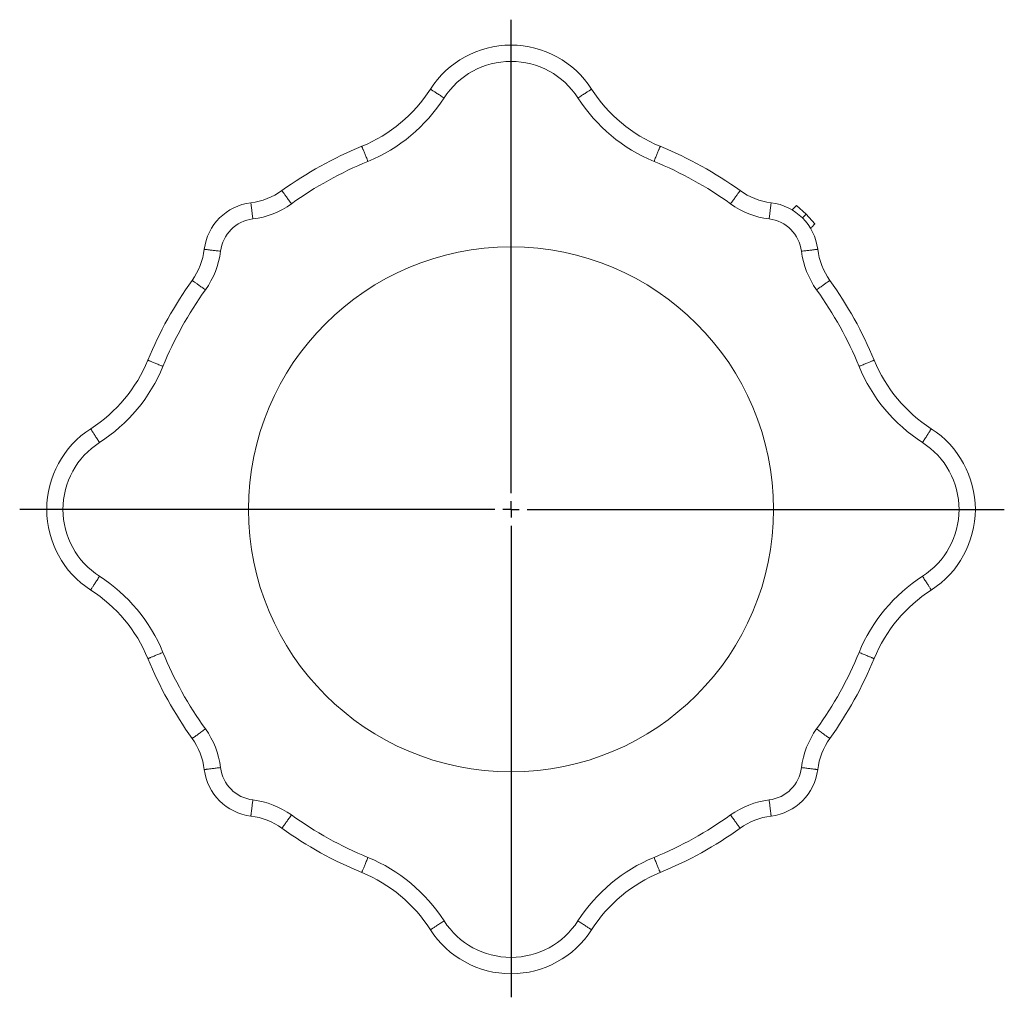
# Model space of a CAD drawing. Units: millimetres. Extents: x -87 to 785, y -32 to 700.
# Drawn here: x 483 to 785, y 400 to 700 of the extents above; entities that cross this region are included whole.
import ezdxf

# ---------------------------------------------------------------- set-up
doc = ezdxf.new("R2010")
doc.units = ezdxf.units.MM
doc.layers.add('FORMAT', color=7, linetype='Continuous')

# ---------------------------------------------------------------- blocks, each defined once
blk = doc.blocks.new('SW_CENTERMARKSYMBOL_0')
at = {"layer": 'FORMAT', "color": 0}
for p, q in [((0, 5), (0, 150.17)), ((-5, 0), (-150.65, 0)), ((0, 0), (-2.5, 0)), ((0, 0), (0, 2.5)), ((0, 0), (0, -2.5)), ((0, 0), (2.5, 0)), ((5, 0), (151.27, 0)), ((0, -5), (0, -149.61))]:
    blk.add_line(p, q, dxfattribs=at)

msp = doc.modelspace()

# ---------------------------------------------------------------- linework, layer by layer
at = {"color": 7, "linetype": 'Continuous', "lineweight": 15}
for p, q in [((724.48, 640.12), (721.5, 642.8)), ((723.33, 638.97), (724.48, 640.12)), ((727.16, 637.14), (724.48, 640.12))]:
    msp.add_line(p, q, dxfattribs=at)
at = {"color": 8, "linetype": 'Continuous', "lineweight": 0, "flags": 128}
for points in [[(609.25, 678.49), (609.26, 678.48), (609.29, 678.46), (609.33, 678.43), (609.4, 678.39), (609.48, 678.34), (609.59, 678.27), (609.71, 678.19), (609.85, 678.1), (610.01, 678), (610.18, 677.89), (610.37, 677.77), (610.57, 677.64), (610.79, 677.5), (611.02, 677.35), (611.26, 677.19), (611.51, 677.03), (611.77, 676.87), (612.04, 676.69), (612.32, 676.52), (612.6, 676.34), (612.88, 676.15), (613.17, 675.97), (613.46, 675.78)], [(658.68, 678.49), (658.68, 678.48), (658.65, 678.46), (658.6, 678.43), (658.54, 678.39), (658.45, 678.34), (658.35, 678.27), (658.22, 678.19), (658.08, 678.1), (657.93, 678), (657.75, 677.89), (657.56, 677.77), (657.36, 677.64), (657.14, 677.5), (656.91, 677.35), (656.67, 677.19), (656.42, 677.03), (656.16, 676.87), (655.89, 676.69), (655.62, 676.52), (655.34, 676.34), (655.05, 676.15), (654.77, 675.97), (654.48, 675.78)], [(588.21, 660.95), (588.21, 660.94), (588.22, 660.91), (588.25, 660.86), (588.28, 660.79), (588.31, 660.69), (588.36, 660.58), (588.42, 660.44), (588.48, 660.29), (588.55, 660.12), (588.63, 659.93), (588.71, 659.72), (588.81, 659.49), (588.9, 659.26), (589.01, 659), (589.12, 658.74), (589.23, 658.46), (589.35, 658.18), (589.47, 657.88), (589.59, 657.58), (589.72, 657.27), (589.85, 656.96), (589.98, 656.64), (590.11, 656.32)], [(679.72, 660.95), (679.72, 660.94), (679.71, 660.91), (679.69, 660.86), (679.66, 660.79), (679.62, 660.69), (679.57, 660.58), (679.52, 660.44), (679.45, 660.29), (679.38, 660.12), (679.3, 659.93), (679.22, 659.72), (679.13, 659.49), (679.03, 659.26), (678.93, 659), (678.82, 658.74), (678.7, 658.46), (678.59, 658.18), (678.46, 657.88), (678.34, 657.58), (678.21, 657.27), (678.08, 656.96), (677.95, 656.64), (677.82, 656.32)], [(563.73, 647.37), (563.73, 647.36), (563.75, 647.33), (563.78, 647.29), (563.83, 647.22), (563.89, 647.14), (563.96, 647.04), (564.05, 646.92), (564.14, 646.79), (564.25, 646.64), (564.37, 646.47), (564.5, 646.29), (564.64, 646.09), (564.79, 645.88), (564.95, 645.66), (565.12, 645.43), (565.29, 645.18), (565.48, 644.93), (565.66, 644.67), (565.85, 644.41), (566.05, 644.14), (566.24, 643.86), (566.44, 643.58), (566.64, 643.31)], [(704.21, 647.37), (704.2, 647.36), (704.18, 647.33), (704.15, 647.29), (704.11, 647.22), (704.05, 647.14), (703.97, 647.04), (703.89, 646.92), (703.79, 646.79), (703.68, 646.64), (703.56, 646.47), (703.43, 646.29), (703.29, 646.09), (703.14, 645.88), (702.98, 645.66), (702.81, 645.43), (702.64, 645.18), (702.46, 644.93), (702.27, 644.67), (702.08, 644.41), (701.89, 644.14), (701.69, 643.86), (701.49, 643.58), (701.29, 643.31)], [(554.2, 643.64), (554.2, 643.64), (554.2, 643.6), (554.21, 643.55), (554.22, 643.47), (554.23, 643.37), (554.25, 643.25), (554.26, 643.1), (554.28, 642.94), (554.31, 642.75), (554.33, 642.55), (554.36, 642.32), (554.39, 642.08), (554.42, 641.83), (554.45, 641.56), (554.49, 641.27), (554.52, 640.98), (554.56, 640.67), (554.6, 640.35), (554.64, 640.03), (554.68, 639.7), (554.72, 639.36), (554.76, 639.02), (554.8, 638.68)], [(713.74, 643.64), (713.74, 643.64), (713.73, 643.6), (713.73, 643.55), (713.72, 643.47), (713.7, 643.37), (713.69, 643.25), (713.67, 643.1), (713.65, 642.94), (713.63, 642.75), (713.6, 642.55), (713.58, 642.32), (713.55, 642.08), (713.51, 641.83), (713.48, 641.56), (713.45, 641.27), (713.41, 640.98), (713.37, 640.67), (713.33, 640.35), (713.29, 640.03), (713.25, 639.7), (713.21, 639.36), (713.17, 639.02), (713.13, 638.68)], [(539.93, 629.38), (539.94, 629.37), (539.97, 629.37), (540.02, 629.36), (540.1, 629.35), (540.2, 629.34), (540.33, 629.33), (540.47, 629.31), (540.64, 629.29), (540.82, 629.27), (541.03, 629.24), (541.25, 629.21), (541.49, 629.18), (541.74, 629.15), (542.02, 629.12), (542.3, 629.09), (542.6, 629.05), (542.9, 629.01), (543.22, 628.97), (543.54, 628.93), (543.88, 628.89), (544.21, 628.85), (544.55, 628.81), (544.89, 628.77)], [(728.01, 629.38), (728, 629.37), (727.97, 629.37), (727.91, 629.36), (727.83, 629.35), (727.73, 629.34), (727.61, 629.33), (727.46, 629.31), (727.3, 629.29), (727.11, 629.27), (726.91, 629.24), (726.69, 629.21), (726.45, 629.18), (726.19, 629.15), (725.92, 629.12), (725.63, 629.09), (725.34, 629.05), (725.03, 629.01), (724.71, 628.97), (724.39, 628.93), (724.06, 628.89), (723.72, 628.85), (723.38, 628.81), (723.04, 628.77)], [(536.21, 619.85), (536.21, 619.84), (536.24, 619.82), (536.28, 619.79), (536.35, 619.74), (536.43, 619.68), (536.53, 619.61), (536.65, 619.53), (536.79, 619.43), (536.94, 619.32), (537.1, 619.2), (537.29, 619.07), (537.48, 618.93), (537.69, 618.78), (537.91, 618.62), (538.15, 618.45), (538.39, 618.28), (538.64, 618.1), (538.9, 617.91), (539.17, 617.72), (539.44, 617.53), (539.71, 617.33), (539.99, 617.13), (540.27, 616.93)], [(731.73, 619.85), (731.72, 619.84), (731.69, 619.82), (731.65, 619.79), (731.59, 619.74), (731.5, 619.68), (731.4, 619.61), (731.28, 619.53), (731.15, 619.43), (731, 619.32), (730.83, 619.2), (730.65, 619.07), (730.45, 618.93), (730.24, 618.78), (730.02, 618.62), (729.79, 618.45), (729.55, 618.28), (729.29, 618.1), (729.03, 617.91), (728.77, 617.72), (728.5, 617.53), (728.22, 617.33), (727.95, 617.13), (727.67, 616.93)], [(522.62, 595.36), (522.63, 595.36), (522.66, 595.35), (522.71, 595.33), (522.79, 595.3), (522.88, 595.26), (523, 595.21), (523.13, 595.16), (523.28, 595.09), (523.46, 595.02), (523.65, 594.94), (523.85, 594.86), (524.08, 594.77), (524.32, 594.67), (524.57, 594.56), (524.83, 594.46), (525.11, 594.34), (525.4, 594.22), (525.69, 594.1), (525.99, 593.98), (526.3, 593.85), (526.62, 593.72), (526.93, 593.59), (527.25, 593.46)], [(745.31, 595.36), (745.3, 595.36), (745.27, 595.35), (745.22, 595.33), (745.15, 595.3), (745.05, 595.26), (744.94, 595.21), (744.8, 595.16), (744.65, 595.09), (744.48, 595.02), (744.29, 594.94), (744.08, 594.86), (743.86, 594.77), (743.62, 594.67), (743.36, 594.56), (743.1, 594.46), (742.82, 594.34), (742.54, 594.22), (742.24, 594.1), (741.94, 593.98), (741.63, 593.85), (741.32, 593.72), (741, 593.59), (740.68, 593.46)], [(505.09, 574.32), (505.09, 574.31), (505.11, 574.29), (505.14, 574.24), (505.18, 574.17), (505.24, 574.09), (505.3, 573.98), (505.38, 573.86), (505.47, 573.72), (505.57, 573.57), (505.68, 573.39), (505.81, 573.2), (505.94, 573), (506.08, 572.78), (506.22, 572.55), (506.38, 572.31), (506.54, 572.06), (506.71, 571.8), (506.88, 571.53), (507.06, 571.26), (507.24, 570.98), (507.42, 570.69), (507.6, 570.4), (507.79, 570.12)], [(762.85, 574.32), (762.84, 574.31), (762.82, 574.29), (762.79, 574.24), (762.75, 574.17), (762.7, 574.09), (762.63, 573.98), (762.55, 573.86), (762.46, 573.72), (762.36, 573.57), (762.25, 573.39), (762.13, 573.2), (762, 573), (761.86, 572.78), (761.71, 572.55), (761.56, 572.31), (761.39, 572.06), (761.23, 571.8), (761.05, 571.53), (760.88, 571.26), (760.7, 570.98), (760.51, 570.69), (760.33, 570.4), (760.14, 570.12)], [(505.09, 524.89), (505.09, 524.9), (505.11, 524.92), (505.14, 524.97), (505.18, 525.04), (505.24, 525.12), (505.3, 525.23), (505.38, 525.35), (505.47, 525.49), (505.57, 525.65), (505.68, 525.82), (505.81, 526.01), (505.94, 526.21), (506.08, 526.43), (506.22, 526.66), (506.38, 526.9), (506.54, 527.15), (506.71, 527.41), (506.88, 527.68), (507.06, 527.95), (507.24, 528.24), (507.42, 528.52), (507.6, 528.81), (507.79, 529.1)], [(762.85, 524.89), (762.84, 524.9), (762.82, 524.92), (762.79, 524.97), (762.75, 525.04), (762.7, 525.12), (762.63, 525.23), (762.55, 525.35), (762.46, 525.49), (762.36, 525.65), (762.25, 525.82), (762.13, 526.01), (762, 526.21), (761.86, 526.43), (761.71, 526.66), (761.56, 526.9), (761.39, 527.15), (761.23, 527.41), (761.05, 527.68), (760.88, 527.95), (760.7, 528.24), (760.51, 528.52), (760.33, 528.81), (760.14, 529.1)], [(522.62, 503.85), (522.63, 503.85), (522.66, 503.86), (522.71, 503.88), (522.79, 503.91), (522.88, 503.95), (523, 504), (523.13, 504.06), (523.28, 504.12), (523.46, 504.19), (523.65, 504.27), (523.85, 504.35), (524.08, 504.45), (524.32, 504.54), (524.57, 504.65), (524.83, 504.76), (525.11, 504.87), (525.4, 504.99), (525.69, 505.11), (525.99, 505.23), (526.3, 505.36), (526.62, 505.49), (526.93, 505.62), (527.25, 505.75)], [(745.31, 503.85), (745.3, 503.85), (745.27, 503.86), (745.22, 503.88), (745.15, 503.91), (745.05, 503.95), (744.94, 504), (744.8, 504.06), (744.65, 504.12), (744.48, 504.19), (744.29, 504.27), (744.08, 504.35), (743.86, 504.45), (743.62, 504.54), (743.36, 504.65), (743.1, 504.76), (742.82, 504.87), (742.54, 504.99), (742.24, 505.11), (741.94, 505.23), (741.63, 505.36), (741.32, 505.49), (741, 505.62), (740.68, 505.75)], [(536.21, 479.37), (536.21, 479.37), (536.24, 479.39), (536.28, 479.42), (536.35, 479.47), (536.43, 479.53), (536.53, 479.6), (536.65, 479.68), (536.79, 479.78), (536.94, 479.89), (537.1, 480.01), (537.29, 480.14), (537.48, 480.28), (537.69, 480.43), (537.91, 480.59), (538.15, 480.76), (538.39, 480.93), (538.64, 481.11), (538.9, 481.3), (539.17, 481.49), (539.44, 481.69), (539.71, 481.88), (539.99, 482.08), (540.27, 482.28)], [(731.73, 479.37), (731.72, 479.37), (731.69, 479.39), (731.65, 479.42), (731.59, 479.47), (731.5, 479.53), (731.4, 479.6), (731.28, 479.68), (731.15, 479.78), (731, 479.89), (730.83, 480.01), (730.65, 480.14), (730.45, 480.28), (730.24, 480.43), (730.02, 480.59), (729.79, 480.76), (729.55, 480.93), (729.29, 481.11), (729.03, 481.3), (728.77, 481.49), (728.5, 481.69), (728.22, 481.88), (727.95, 482.08), (727.67, 482.28)], [(539.93, 469.84), (539.94, 469.84), (539.97, 469.84), (540.02, 469.85), (540.1, 469.86), (540.2, 469.87), (540.33, 469.88), (540.47, 469.9), (540.64, 469.92), (540.82, 469.95), (541.03, 469.97), (541.25, 470), (541.49, 470.03), (541.74, 470.06), (542.02, 470.09), (542.3, 470.13), (542.6, 470.16), (542.9, 470.2), (543.22, 470.24), (543.54, 470.28), (543.88, 470.32), (544.21, 470.36), (544.55, 470.4), (544.89, 470.44)], [(728.01, 469.84), (728, 469.84), (727.97, 469.84), (727.91, 469.85), (727.83, 469.86), (727.73, 469.87), (727.61, 469.88), (727.46, 469.9), (727.3, 469.92), (727.11, 469.95), (726.91, 469.97), (726.69, 470), (726.45, 470.03), (726.19, 470.06), (725.92, 470.09), (725.63, 470.13), (725.34, 470.16), (725.03, 470.2), (724.71, 470.24), (724.39, 470.28), (724.06, 470.32), (723.72, 470.36), (723.38, 470.4), (723.04, 470.44)], [(554.2, 455.57), (554.2, 455.58), (554.2, 455.61), (554.21, 455.66), (554.22, 455.74), (554.23, 455.84), (554.25, 455.97), (554.26, 456.11), (554.28, 456.27), (554.31, 456.46), (554.33, 456.66), (554.36, 456.89), (554.39, 457.13), (554.42, 457.38), (554.45, 457.65), (554.49, 457.94), (554.52, 458.23), (554.56, 458.54), (554.6, 458.86), (554.64, 459.18), (554.68, 459.51), (554.72, 459.85), (554.76, 460.19), (554.8, 460.53)], [(713.74, 455.57), (713.74, 455.58), (713.73, 455.61), (713.73, 455.66), (713.72, 455.74), (713.7, 455.84), (713.69, 455.97), (713.67, 456.11), (713.65, 456.27), (713.63, 456.46), (713.6, 456.66), (713.58, 456.89), (713.55, 457.13), (713.51, 457.38), (713.48, 457.65), (713.45, 457.94), (713.41, 458.23), (713.37, 458.54), (713.33, 458.86), (713.29, 459.18), (713.25, 459.51), (713.21, 459.85), (713.17, 460.19), (713.13, 460.53)], [(563.73, 451.84), (563.73, 451.85), (563.75, 451.88), (563.78, 451.92), (563.83, 451.99), (563.89, 452.07), (563.96, 452.17), (564.05, 452.29), (564.14, 452.42), (564.25, 452.58), (564.37, 452.74), (564.5, 452.93), (564.64, 453.12), (564.79, 453.33), (564.95, 453.55), (565.12, 453.79), (565.29, 454.03), (565.48, 454.28), (565.66, 454.54), (565.85, 454.8), (566.05, 455.07), (566.24, 455.35), (566.44, 455.63), (566.64, 455.91)], [(704.21, 451.84), (704.2, 451.85), (704.18, 451.88), (704.15, 451.92), (704.11, 451.99), (704.05, 452.07), (703.97, 452.17), (703.89, 452.29), (703.79, 452.42), (703.68, 452.58), (703.56, 452.74), (703.43, 452.93), (703.29, 453.12), (703.14, 453.33), (702.98, 453.55), (702.81, 453.79), (702.64, 454.03), (702.46, 454.28), (702.27, 454.54), (702.08, 454.8), (701.89, 455.07), (701.69, 455.35), (701.49, 455.63), (701.29, 455.91)], [(588.21, 438.26), (588.21, 438.27), (588.22, 438.3), (588.25, 438.35), (588.28, 438.43), (588.31, 438.52), (588.36, 438.63), (588.42, 438.77), (588.48, 438.92), (588.55, 439.1), (588.63, 439.29), (588.71, 439.49), (588.81, 439.72), (588.9, 439.96), (589.01, 440.21), (589.12, 440.47), (589.23, 440.75), (589.35, 441.04), (589.47, 441.33), (589.59, 441.63), (589.72, 441.94), (589.85, 442.25), (589.98, 442.57), (590.11, 442.89)], [(679.72, 438.26), (679.72, 438.27), (679.71, 438.3), (679.69, 438.35), (679.66, 438.43), (679.62, 438.52), (679.57, 438.63), (679.52, 438.77), (679.45, 438.92), (679.38, 439.1), (679.3, 439.29), (679.22, 439.49), (679.13, 439.72), (679.03, 439.96), (678.93, 440.21), (678.82, 440.47), (678.7, 440.75), (678.59, 441.04), (678.46, 441.33), (678.34, 441.63), (678.21, 441.94), (678.08, 442.25), (677.95, 442.57), (677.82, 442.89)], [(609.25, 420.73), (609.26, 420.73), (609.29, 420.75), (609.33, 420.78), (609.4, 420.82), (609.48, 420.88), (609.59, 420.94), (609.71, 421.02), (609.85, 421.11), (610.01, 421.21), (610.18, 421.32), (610.37, 421.44), (610.57, 421.58), (610.79, 421.71), (611.02, 421.86), (611.26, 422.02), (611.51, 422.18), (611.77, 422.35), (612.04, 422.52), (612.32, 422.7), (612.6, 422.88), (612.88, 423.06), (613.17, 423.24), (613.46, 423.43)], [(658.68, 420.73), (658.68, 420.73), (658.65, 420.75), (658.6, 420.78), (658.54, 420.82), (658.45, 420.88), (658.35, 420.94), (658.22, 421.02), (658.08, 421.11), (657.93, 421.21), (657.75, 421.32), (657.56, 421.44), (657.36, 421.58), (657.14, 421.71), (656.91, 421.86), (656.67, 422.02), (656.42, 422.18), (656.16, 422.35), (655.89, 422.52), (655.62, 422.7), (655.34, 422.88), (655.05, 423.06), (654.77, 423.24), (654.48, 423.43)]]:
    msp.add_lwpolyline(points, dxfattribs=at)
at = {"color": 7, "linetype": 'Continuous', "lineweight": 15, "flags": 128}
for points in [[(720.15, 641.45), (720.31, 641.61), (720.5, 641.8), (720.67, 641.97), (720.83, 642.12), (720.97, 642.26), (721.09, 642.39), (721.2, 642.5), (721.29, 642.59), (721.37, 642.66), (721.42, 642.72), (721.47, 642.76), (721.49, 642.79), (721.5, 642.8)], [(725.81, 635.79), (725.97, 635.95), (726.16, 636.14), (726.33, 636.31), (726.48, 636.47), (726.62, 636.61), (726.75, 636.73), (726.86, 636.84), (726.95, 636.93), (727.02, 637.01), (727.08, 637.06), (727.12, 637.11), (727.15, 637.13), (727.16, 637.14)]]:
    msp.add_lwpolyline(points, dxfattribs=at)
at = {"color": 7, "linetype": 'Continuous', "lineweight": 15}
msp.add_circle((633.97, 549.61), 80.5, dxfattribs=at)
for centre, radius, start, end in [((633.97, 662.61), 29.38, 32.7198, 147.2802), ((570.87, 703.15), 45.62, 292.3409, 327.2802), ((697.07, 703.15), 45.62, 212.7198, 247.6591), ((633.97, 549.61), 120.38, 112.3409, 125.697), ((633.97, 549.61), 120.38, 54.303, 67.6591), ((551.69, 664.11), 20.62, 276.9725, 305.697), ((716.24, 664.11), 20.62, 234.303, 263.0275), ((556.19, 627.39), 16.38, 96.9725, 173.0275), ((711.75, 627.39), 16.38, 6.9725, 83.0275), ((519.46, 631.88), 20.62, 324.303, 353.0275), ((748.48, 631.88), 20.62, 186.9725, 215.697), ((633.97, 549.61), 120.38, 144.303, 157.6591), ((633.97, 549.61), 120.38, 22.3409, 35.697), ((480.43, 612.71), 45.62, 302.7198, 337.6591), ((787.51, 612.71), 45.62, 202.3409, 237.2802), ((520.97, 549.61), 29.38, 122.7198, 237.2802), ((746.97, 549.61), 29.38, 0, 57.2802), ((746.97, 549.61), 29.38, 302.7198, 0), ((480.43, 486.51), 45.62, 22.3409, 57.2802), ((787.51, 486.51), 45.62, 122.7198, 157.6591), ((633.97, 549.61), 120.38, 202.3409, 215.697), ((633.97, 549.61), 120.38, 324.303, 337.6591), ((519.46, 467.33), 20.62, 6.9725, 35.697), ((748.48, 467.33), 20.62, 144.303, 173.0275), ((556.19, 471.82), 16.38, 186.9725, 263.0275), ((711.75, 471.82), 16.38, 276.9725, 353.0275), ((551.69, 435.1), 20.62, 54.303, 83.0275), ((716.24, 435.1), 20.62, 96.9725, 125.697), ((633.97, 549.61), 120.38, 234.303, 247.6591), ((633.97, 549.61), 120.38, 292.3409, 305.697), ((570.87, 396.07), 45.62, 32.7198, 67.6591), ((697.07, 396.07), 45.62, 112.3409, 147.2802), ((633.97, 436.61), 29.38, 212.7198, 327.2802)]:
    msp.add_arc(centre, radius, start, end, dxfattribs=at)
at = {"color": 8, "linetype": 'Continuous', "lineweight": 0}
for centre, radius, start, end in [((633.97, 662.61), 24.38, 32.7198, 147.2802), ((570.87, 703.15), 50.62, 292.3409, 327.2802), ((697.07, 703.15), 50.62, 212.7198, 247.6591), ((633.97, 549.61), 115.38, 112.3409, 125.697), ((633.97, 549.61), 115.38, 54.303, 67.6591), ((551.69, 664.11), 25.62, 276.9725, 305.697), ((716.24, 664.11), 25.62, 234.303, 263.0275), ((556.19, 627.39), 11.38, 96.9725, 173.0275), ((711.75, 627.39), 11.38, 6.9725, 83.0275), ((519.46, 631.88), 25.62, 324.303, 353.0275), ((748.48, 631.88), 25.62, 186.9725, 215.697), ((633.97, 549.61), 115.38, 144.303, 157.6591), ((633.97, 549.61), 115.38, 22.3409, 35.697), ((480.43, 612.71), 50.62, 302.7198, 337.6591), ((787.51, 612.71), 50.62, 202.3409, 237.2802), ((520.97, 549.61), 24.38, 122.7198, 237.2802), ((746.97, 549.61), 24.38, 302.7198, 57.2802), ((480.43, 486.51), 50.62, 22.3409, 57.2802), ((787.51, 486.51), 50.62, 122.7198, 157.6591), ((633.97, 549.61), 115.38, 202.3409, 215.697), ((633.97, 549.61), 115.38, 324.303, 337.6591), ((519.46, 467.33), 25.62, 6.9725, 35.697), ((748.48, 467.33), 25.62, 144.303, 173.0275), ((556.19, 471.82), 11.38, 186.9725, 263.0275), ((711.75, 471.82), 11.38, 276.9725, 353.0275), ((551.69, 435.1), 25.62, 54.303, 83.0275), ((716.24, 435.1), 25.62, 96.9725, 125.697), ((633.97, 549.61), 115.38, 234.303, 247.6591), ((633.97, 549.61), 115.38, 292.3409, 305.697), ((570.87, 396.07), 50.62, 32.7198, 67.6591), ((697.07, 396.07), 50.62, 112.3409, 147.2802), ((633.97, 436.61), 24.38, 212.7198, 327.2802)]:
    msp.add_arc(centre, radius, start, end, dxfattribs=at)

# ---------------------------------------------------------------- block references
at = {"layer": 'FORMAT', "color": 7}
msp.add_blockref('SW_CENTERMARKSYMBOL_0', (633.97, 549.61), dxfattribs=at)

doc.saveas('drawing.dxf')
